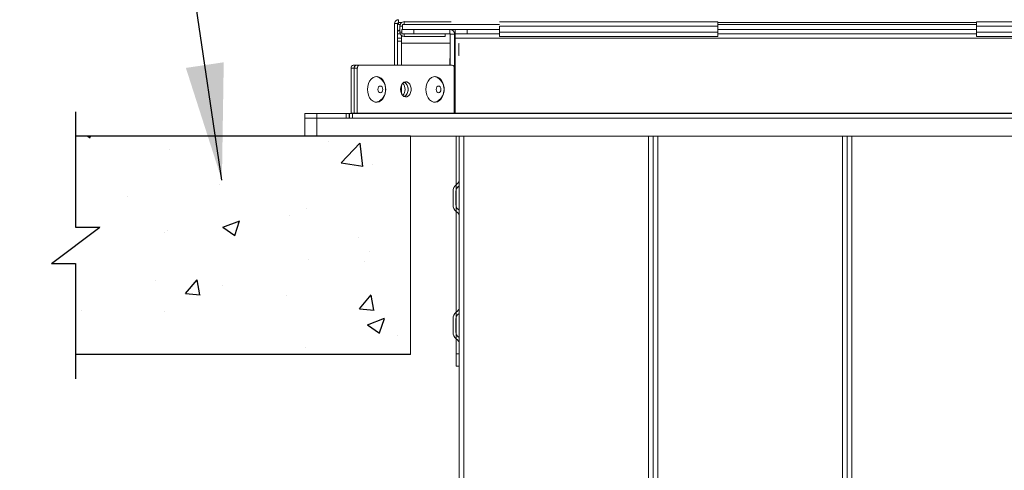
# Model space of a CAD drawing. Units: inches. Extents: x 0 to 99, y -81 to 36.
# Drawn here: x 5 to 6, y -21 to -20 of the extents above; entities that cross this region are included whole.
import ezdxf

# ---------------------------------------------------------------- set-up
doc = ezdxf.new("R2010")
doc.units = ezdxf.units.IN
doc.header["$MEASUREMENT"] = 0
doc.layers.add('Callouts', color=7, linetype='Continuous', lineweight=20)
doc.layers.add('heavy @ 1', color=7, linetype='Continuous', lineweight=25)
doc.styles.add('STI Dimension Text', font='ARIAL.TTF', dxfattribs={"height": 0.18})
doc.styles.add('style1', font='ARIAL.TTF', dxfattribs={"height": 0.1})
doc.dimstyles.new('STI Dimension Style', dxfattribs={"dimtxt": 0.5, "dimasz": 1, "dimexe": 0.18, "dimexo": 0.0625, "dimgap": 0.09, "dimtad": 0, "dimtih": 1, "dimtoh": 1, "dimdec": 4, "dimzin": 0, "dimdsep": 46, "dimtxsty": 'STI Dimension Text', "dimcen": 0, "dimadec": 0, "dimazin": 0, "dimtfac": 1, "dimtdec": 4, "dimtofl": 0, "dimtmove": 0, "dimatfit": 3, "dimfxl": 1, "dimtolj": 1, "dimtzin": 0, "dimarcsym": 0})

# ---------------------------------------------------------------- blocks, each defined once
blk = doc.blocks.new('FA3037')
h = blk.add_hatch()
h.set_pattern_fill('AR-CONC', color=256, scale=0.03125, style=0)
h.set_pattern_definition([(50, (1.87618, 6.8823), (0.224144, -0.01961), [0.023438, -0.257812]), (355, (1.87618, 6.8823), (-0.04336, 0.23506), [0.01875, -0.20625]), (100.451, (1.89485, 6.88067), (0.180784, 0.21545), [0.019919, -0.219107]), (46.184, (1.87618, 6.9448), (0.333513, -0.051725), [0.035156, -0.38672]), (96.636, (1.90397, 6.9405), (0.292082, 0.30441), [0.02988, -0.32866]), (351.184, (1.87618, 6.9448), (0.29208, 0.30441), [0.028125, -0.309375]), (21, (1.90743, 6.92918), (0.186533, -0.125818), [0.023438, -0.257812]), (326, (1.90743, 6.92918), (0.076036, 0.22661), [0.01875, -0.20625]), (71.451, (1.92297, 6.9187), (0.26257, 0.10079), [0.019919, -0.219107]), (37.5, (1.876176, 6.882304), (0.0038, 0.1040293), [0, -0.20375, 0, -0.209375, 0, -0.2070312]), (7.5, (1.87618, 6.8823), (0.0822092, 0.1232537), [0, -0.119375, 0, -0.1990625, 0, -0.0789062]), (327.5, (1.80649, 6.882304), (0.1668195, -0.0070484), [0, -0.078125, 0, -0.24375, 0, -0.3234375]), (317.5, (1.77524, 6.8823), (0.182246, 0.031283), [0, -0.1015625, 0, -0.161875, 0, -0.2296875])])
h.paths.add_polyline_path([(4.0331, 8.0167), (4.0331, 7.8995), (4.0644, 7.8995), (4.0019, 7.8526), (4.0331, 7.8526), (4.0331, 7.7354), (4.4648, 7.7354), (4.4648, 8.0167)])
at = {"color": 7, "linetype": 'Continuous', "lineweight": 0}
for p, q in [((4.4442, 8.1082), (4.4442, 8.1618)), ((4.4479, 8.1618), (4.4442, 8.1618)), ((4.4479, 8.1082), (4.4479, 8.1618)), ((4.4492, 8.1668), (4.4492, 8.163)), ((4.4492, 8.163), (4.4492, 8.1605)), ((4.4492, 8.163), (4.453, 8.163)), ((4.4492, 8.163), (4.453, 8.163)), ((4.4492, 8.1605), (4.4512, 8.1605)), ((4.4508, 8.1508), (4.4508, 8.1586)), ((4.4545, 8.1586), (4.4508, 8.1586)), ((4.4545, 8.1605), (4.4545, 8.1543)), ((4.4545, 8.1605), (4.5795, 8.1605)), ((4.4565, 8.1642), (4.517, 8.1642)), ((4.4565, 8.1642), (4.4565, 8.1605)), ((4.5795, 8.1642), (4.8608, 8.1642)), ((4.5795, 8.1508), (4.5795, 8.1586)), ((4.5795, 8.1586), (4.8608, 8.1586)), ((4.8608, 8.1586), (4.8608, 8.1642)), ((4.8608, 8.163), (5.1939, 8.163)), ((4.8608, 8.163), (5.1939, 8.163)), ((4.8608, 8.1605), (5.1939, 8.1605)), ((4.8608, 8.1508), (4.8608, 8.1586)), ((5.1939, 8.1586), (5.1939, 8.1642)), ((5.1939, 8.1642), (5.4751, 8.1642)), ((5.1939, 8.1508), (5.1939, 8.1586)), ((5.1939, 8.1586), (5.4751, 8.1586)), ((4.4479, 8.1487), (4.4512, 8.1487)), ((4.4508, 8.1508), (4.4534, 8.1508)), ((4.4531, 8.1463), (4.4531, 8.1365)), ((4.4534, 8.1543), (4.4545, 8.1543)), ((4.4534, 8.1487), (4.4534, 8.1543)), ((4.469, 8.1487), (4.4534, 8.1487)), ((4.4545, 8.1543), (4.5795, 8.1543)), ((4.4565, 8.1487), (4.4565, 8.1451)), ((4.469, 8.1543), (4.469, 8.1487)), ((4.469, 8.1487), (4.5154, 8.1487)), ((4.5092, 8.1451), (4.5092, 8.1487)), ((4.5154, 8.1487), (4.5154, 8.1543)), ((4.5159, 8.1481), (4.5159, 8.1082)), ((4.5215, 8.1481), (4.5159, 8.1481)), ((4.5215, 8.0463), (4.5215, 8.1481)), ((4.5222, 8.1487), (4.5222, 8.1543)), ((4.5222, 8.1487), (4.5222, 8.143)), ((4.5378, 8.1487), (4.5222, 8.1487)), ((4.5378, 8.1543), (4.5378, 8.1487)), ((4.5378, 8.1487), (4.5795, 8.1487)), ((4.5795, 8.1451), (4.5795, 8.1508)), ((4.5795, 8.1508), (4.8608, 8.1508)), ((4.8608, 8.1543), (5.1939, 8.1543)), ((4.8608, 8.1543), (5.1939, 8.1543)), ((4.8608, 8.1451), (4.8608, 8.1508)), ((4.8608, 8.1487), (5.1939, 8.1487)), ((5.1939, 8.1451), (5.1939, 8.1508)), ((5.1939, 8.1508), (5.4751, 8.1508)), ((4.4479, 8.1428), (4.4531, 8.1428)), ((4.4479, 8.139), (4.4531, 8.139)), ((4.5159, 8.1365), (4.4531, 8.1365)), ((4.4531, 8.1365), (4.4531, 8.1082)), ((4.5092, 8.1451), (4.4565, 8.1451)), ((4.5222, 8.1365), (4.5215, 8.1365)), ((4.5222, 8.0463), (4.5222, 8.143)), ((4.5222, 8.143), (5.5324, 8.143)), ((4.5271, 8.1361), (4.5273, 8.1361)), ((4.5271, 8.1205), (4.5271, 8.1361)), ((4.5795, 8.1451), (4.8608, 8.1451)), ((5.1939, 8.1451), (5.4751, 8.1451)), ((4.5273, 8.1205), (4.5271, 8.1205)), ((4.3909, 8.1082), (4.3949, 8.1082)), ((4.3949, 8.1082), (4.3989, 8.1082)), ((4.3949, 8.1082), (4.3949, 8.1082)), ((4.3989, 8.1082), (4.5182, 8.1082)), ((4.5153, 8.1082), (4.5153, 8.116)), ((4.3922, 8.1044), (4.3882, 8.1044)), ((4.3882, 8.1044), (4.3882, 8.0463)), ((4.3961, 8.1044), (4.3922, 8.1044)), ((4.3922, 8.0463), (4.3922, 8.1044)), ((4.3922, 8.1044), (4.3922, 8.0463)), ((4.3961, 8.0463), (4.3961, 8.1044)), ((4.521, 8.1044), (4.521, 8.0463)), ((4.4531, 8.0829), (4.4531, 8.071)), ((4.3284, 8.0457), (4.344, 8.0457)), ((4.3284, 8.0401), (4.3284, 8.0457)), ((4.344, 8.0457), (4.3816, 8.0457)), ((4.344, 8.0457), (4.344, 8.0401)), ((4.3816, 8.0457), (4.3854, 8.0457)), ((4.3816, 8.0401), (4.3816, 8.0457)), ((4.3854, 8.0457), (4.3861, 8.0457)), ((4.3854, 8.0457), (4.3854, 8.0401)), ((4.3861, 8.0457), (4.3899, 8.0457)), ((4.3861, 8.0401), (4.3861, 8.0457)), ((4.3882, 8.0463), (4.3922, 8.0463)), ((5.6647, 8.0457), (4.3899, 8.0457)), ((4.3899, 8.0457), (4.3899, 8.0401)), ((4.3921, 8.0457), (4.3922, 8.0463)), ((4.3922, 8.0463), (4.3922, 8.0463)), ((4.3961, 8.0463), (4.3922, 8.0463)), ((4.3922, 8.0463), (4.3922, 8.0457)), ((4.521, 8.0463), (4.3961, 8.0463)), ((4.5215, 8.0457), (4.5215, 8.0463)), ((5.5324, 8.0463), (4.5222, 8.0463)), ((4.5222, 8.0463), (4.5222, 8.0457)), ((4.344, 8.0401), (4.3284, 8.0401)), ((4.3284, 8.0167), (4.3284, 8.0401)), ((4.3816, 8.0401), (4.344, 8.0401)), ((4.344, 8.0401), (4.344, 8.0167)), ((4.3817, 8.0401), (4.3816, 8.0401)), ((4.3817, 8.0401), (5.673, 8.0401)), ((5.6647, 8.0401), (4.3899, 8.0401)), ((4.344, 8.0167), (4.3284, 8.0167)), ((4.344, 8.0167), (5.7106, 8.0167)), ((4.4648, 8.0167), (4.4648, 7.7354)), ((4.5236, 8.0167), (4.5236, 7.7361)), ((4.5273, 8.0167), (4.5273, 7.5249)), ((4.5273, 8.0167), (4.5273, 7.7205)), ((4.5332, 8.0167), (4.5332, 7.5254)), ((4.7715, 7.5254), (4.7715, 8.0167)), ((4.7773, 7.5249), (4.7773, 8.0167)), ((4.7773, 8.0167), (4.7773, 7.5249)), ((4.7832, 8.0167), (4.7832, 7.5254)), ((5.0215, 7.5254), (5.0215, 8.0167)), ((5.0273, 7.5249), (5.0273, 8.0167)), ((5.0273, 8.0167), (5.0273, 7.5249)), ((5.0332, 8.0167), (5.0332, 7.5254)), ((4.5251, 7.9556), (4.5235, 7.9542)), ((4.5195, 7.9457), (4.5195, 7.9282)), ((4.5232, 7.9457), (4.5232, 7.9282)), ((4.5273, 7.9526), (4.5258, 7.9514)), ((4.5251, 7.9184), (4.5235, 7.9198)), ((4.5273, 7.9213), (4.5258, 7.9226)), ((4.5251, 7.7914), (4.5235, 7.79)), ((4.5195, 7.764), (4.5195, 7.7815)), ((4.5232, 7.764), (4.5232, 7.7815)), ((4.5273, 7.7884), (4.5258, 7.7871)), ((4.5251, 7.7541), (4.5235, 7.7555)), ((4.5273, 7.7571), (4.5258, 7.7583)), ((4.5236, 7.7361), (4.5236, 7.7205)), ((4.5273, 7.7361), (4.5236, 7.7361)), ((4.5236, 7.7205), (4.5273, 7.7205))]:
    blk.add_line(p, q, dxfattribs=at)
for p, q in [((4.0331, 8.0479), (4.0331, 7.8995)), ((4.4648, 8.0167), (4.0331, 8.0167)), ((4.0019, 7.8526), (4.0644, 7.8995)), ((4.0331, 7.8995), (4.0644, 7.8995)), ((4.0019, 7.8526), (4.0331, 7.8526)), ((4.0331, 7.8526), (4.0331, 7.7042)), ((4.4648, 7.7354), (4.0331, 7.7354))]:
    blk.add_line(p, q)
at = {"color": 7, "linetype": 'Continuous', "lineweight": 0, "flags": 128}
for points in [[(4.5215, 8.1207), (4.522, 8.1206), (4.5222, 8.1205)], [(4.5153, 8.116), (4.5156, 8.1179), (4.5159, 8.1185)], [(4.4092, 8.077), (4.4096, 8.0808), (4.4105, 8.0844), (4.412, 8.0877), (4.414, 8.0903), (4.4163, 8.0922), (4.4189, 8.0933), (4.4217, 8.0936), (4.4243, 8.0929), (4.4268, 8.0914), (4.429, 8.0891), (4.4308, 8.0861), (4.432, 8.0827), (4.4326, 8.0789), (4.4326, 8.0751), (4.432, 8.0713), (4.4308, 8.0679), (4.429, 8.0649), (4.4268, 8.0626), (4.4243, 8.0611), (4.4217, 8.0604), (4.4189, 8.0606), (4.4163, 8.0617), (4.414, 8.0637), (4.412, 8.0663), (4.4105, 8.0695), (4.4096, 8.0732), (4.4092, 8.077)], [(4.4517, 8.077), (4.452, 8.0799), (4.4529, 8.0825), (4.4543, 8.0846), (4.456, 8.0861), (4.458, 8.0867), (4.4601, 8.0865), (4.462, 8.0854), (4.4636, 8.0836), (4.4648, 8.0812), (4.4654, 8.0784), (4.4654, 8.0755), (4.4648, 8.0728), (4.4636, 8.0704), (4.462, 8.0685), (4.4601, 8.0675), (4.458, 8.0673), (4.456, 8.0679), (4.4543, 8.0694), (4.4529, 8.0715), (4.452, 8.0741), (4.4517, 8.077)], [(4.4566, 8.0863), (4.458, 8.0854), (4.4596, 8.0836), (4.4608, 8.0812), (4.4614, 8.0784), (4.4614, 8.0755), (4.4608, 8.0728), (4.4596, 8.0704), (4.458, 8.0685), (4.4566, 8.0677)], [(4.4844, 8.077), (4.4847, 8.0808), (4.4857, 8.0844), (4.4872, 8.0877), (4.4891, 8.0903), (4.4915, 8.0922), (4.4941, 8.0933), (4.4968, 8.0936), (4.4995, 8.0929), (4.502, 8.0914), (4.5042, 8.0891), (4.506, 8.0861), (4.5072, 8.0827), (4.5078, 8.0789), (4.5078, 8.0751), (4.5072, 8.0713), (4.506, 8.0679), (4.5042, 8.0649), (4.502, 8.0626), (4.4995, 8.0611), (4.4968, 8.0604), (4.4941, 8.0606), (4.4915, 8.0617), (4.4891, 8.0637), (4.4872, 8.0663), (4.4857, 8.0695), (4.4847, 8.0732), (4.4844, 8.077)], [(4.4288, 8.077), (4.4285, 8.0786), (4.4279, 8.0801), (4.4269, 8.081), (4.4257, 8.0813), (4.4245, 8.081), (4.4235, 8.0801), (4.4229, 8.0786), (4.4226, 8.077), (4.4229, 8.0753), (4.4235, 8.0739), (4.4245, 8.073), (4.4257, 8.0726), (4.4269, 8.073), (4.4279, 8.0739), (4.4285, 8.0753), (4.4288, 8.077)], [(4.5039, 8.077), (4.5037, 8.0786), (4.503, 8.0801), (4.502, 8.081), (4.5009, 8.0813), (4.4997, 8.081), (4.4987, 8.0801), (4.498, 8.0786), (4.4978, 8.077), (4.498, 8.0753), (4.4987, 8.0739), (4.4997, 8.073), (4.5009, 8.0726), (4.502, 8.073), (4.503, 8.0739), (4.5037, 8.0753), (4.5039, 8.077)]]:
    blk.add_lwpolyline(points, dxfattribs=at)
at = {"color": 7, "linetype": 'Continuous', "lineweight": 0}
for centre, radius, start, end in [((4.4492, 8.1618), 0.005, 90, 180), ((4.4492, 8.1618), 0.00125, 90, 180), ((4.4565, 8.1586), 0.00564, 90, 180), ((4.4531, 8.1487), 0.00559, 114.068, 157.1888), ((4.4565, 8.1508), 0.00564, 180, 270), ((4.5154, 8.1481), 0.00619, 0, 90), ((4.5154, 8.1481), 0.000562, 0, 90), ((4.3916, 8.1048), 0.00346, 101.4213, 188.0508), ((4.3956, 8.1048), 0.00346, 101.4213, 188.0508), ((4.3956, 8.1048), 0.00346, 101.4224, 188.0482), ((4.3996, 8.1048), 0.00346, 101.4213, 188.0508), ((4.5176, 8.1048), 0.00346, 351.9512, 78.5775), ((4.4199, 8.0847), 0.00872, 57.2953, 96.9161), ((4.4148, 8.077), 0.0179, 303.7211, 56.3878), ((4.4456, 8.077), 0.012, 318.4344, 41.5656), ((4.452, 8.078), 0.0095, 354.0148, 61.4246), ((4.4951, 8.0847), 0.00872, 57.2953, 96.9161), ((4.49, 8.077), 0.0179, 303.7211, 56.3879), ((4.4518, 8.0761), 0.00976, 299.5701, 4.9904), ((4.4199, 8.0693), 0.00872, 263.0891, 302.9492), ((4.4951, 8.0693), 0.00872, 263.0921, 302.946), ((4.3877, 8.0462), 0.000502, 281.4264, 8.0435), ((4.3966, 8.0462), 0.000502, 171.9388, 258.5814), ((4.5215, 8.0462), 0.000502, 171.945, 258.5851), ((4.5212, 7.9603), 0.00616, 310, 0), ((4.5306, 7.9457), 0.0111, 130, 180), ((4.5306, 7.9457), 0.00738, 130, 180), ((4.5306, 7.9282), 0.0111, 180, 230), ((4.5306, 7.9282), 0.00738, 180, 230), ((4.5212, 7.9137), 0.00616, 0, 50), ((4.5212, 7.7961), 0.00616, 310, 0), ((4.5306, 7.7815), 0.0111, 130, 180), ((4.5306, 7.7815), 0.00738, 130, 180), ((4.5306, 7.764), 0.0111, 180, 230), ((4.5306, 7.764), 0.00738, 180, 230), ((4.5212, 7.7494), 0.00616, 0, 50)]:
    blk.add_arc(centre, radius, start, end, dxfattribs=at)
at = {"layer": 'heavy @ 1', "linetype": 'Continuous'}
note = blk.add_mtext_dynamic_manual_height_columns('\\pi2.7994;{\\fArial|b1|i0|c0|p34;\\H1.3333x;\\LSystem No. F-A-3037\\P\\pi2.6521;}F Ratings - 2 and 3 Hr (See Item 1)\\P\\pi2.4422;T Ratings - 0 and 2 Hr (See Items 4 and 5)\\P\\pi3.6265;\\P\\P\\P\\P\\P\\P\\P\\P\\P\\P\\P\\P\\P\\pi0;\\P\\P\\pi-0.27,l0.27;1. ^I{\\fArial|b1|i0|c0|p34;Floor Assembly -} Min 2-1/2 in. (63 mm) thick reinforced lightweight or normal weight (100-150 pcf or 1600-2400 kg/m3 ) concrete floor. Min 4-1/2 in. (114 mm) floor thickness required for 3 Hr F Rating.\\P2. ^I{\\fArial|b1|i0|c0|p34;Firestop Device* -} The range-taking Floor Grid System shall be installed in accordance with the accompanying installation instructions. The Floor Grid System provides one to four slots for mounting banks of four "ganged" firestop device modules and is made up of multiple steel components. End, side and splice brackets shall be secured together forming various rectangular Floor Grid Systems by means of bolts and nuts (provided) located at each corner. The Floor Grid System may be installed blank through the use of intumescent cover plates, steel clips and steel holders. The Floor Grid System shall be activated with optional rows of "ganged" firestop device modules. Optional "ganged" modules with holder plates shall be placed into open slots within the Floor Grid Systems and shall be secured to the steel frame through the use of bolts and nuts (provided). The frame of the Floor Grid System shall be installed with gasketing material (provided) and secured to the top surface of the floor through predrilled openings located on the floor brackets using min 3/16 in. (4.8 mm) diam by 1 1/4 in. long steel concrete screws. As an alternate to the steel concrete screws, min 1 1/4 in. (32 mm) long steel powder actuated fasteners provided with min 3/4 in. (19 mm) diam steel washers may be used. Each firestop device module consists of a 4 by 4-5/8 by 14 in. (102 by 118 by 356 mm) long galv steel tube with an intumescent material lining. Series 44 device modules have spring loaded steel retainer plates. Firestop device modules to be installed in accordance with the accompanying installation instructions. Four device modules are "ganged" together by means of an integral hook and eye window attachments. Two holder plates, one on each side of the four "ganged" modules, are to be attached to each end module using an integral hook and eye window attachment. The space between the firestop device and the periphery of the opening shall be min 0 in. (point contact) to max 1-1/4 in. (32 mm). The opening size and maximum number of pathway modules for each Floor Grid System shall be as shown in the following table: \\P\\pi-0.10125,l0.10125;\\P\\P\\P\\P\\P\\P\\P\\P\\P\\P\\P\\pi0.09,l0.18;{\\fArial|b1|i0|c0|p34;SPECIFIED TECHNOLOGIES INC} - EZ PATH Series 44 or Series 44+ Fire Rated Pathway\\P\\pi0,l0.54;\\P', width=7.252912, gutter_width=1.7686, heights=[9.0331, 0], dxfattribs=dict(at, insert=(0.3164, 9.8383), char_height=0.09, attachment_point=1, style='style1'))
for column, words in zip(note.columns.linked_columns, ['\\pi-0.27,l0.27;2A.^I{\\fArial|b1|i0|c0|p34;Firestop Device* - Extension Module -} (Optional, Not Shown) - Module attached to ends of firestop device module (Item 2) to increase its length to facilitate installation in thicker floors. Each module consists of a 4 by 4-5/8 by 6 in. (102 by 118 by 152 mm) long galv steel tube with an intumescent material lining. Extension module to be installed in accordance with the accompanying installation instructions. \\P\\pl0.54;{\\fArial|b1|i0|c0|p34;SPECIFIED TECHNOLOGIES INC} - EZ PATH Series 44+ Extension\\P\\pl0.27;3. ^I{\\fArial|b1|i0|c0|p34;Cables -} Within the loading area for the firestop device modules, the loose or grouped cables may represent a 0 to 100 percent visual fill. Cables to be rigidly supported on both sides of the floor assembly. Any combination of the following types of cables may be used: \\P\\pi-0.18,l0.45;A. ^IMax 400 pair No. 24 AWG (or smaller) copper conductor telecommunication cable with polyvinyl chloride (PVC) or plenum-rated jacketing and insulation.\\PB. ^IMax 750 kcmil single copper conductor power cable with XLPE jacket and insulation or plenum-rated jacketing and insulation.\\PC. ^IMax 7/C No. 12 AWG copper conductor control cable with PVC or XLPE jacket and insulation or plenum-rated jacketing and insulation. \\PD. ^IMax 3/C No. 2/0 AWG metal clad or armored cable with steel or aluminum jacket. \\PE. ^IMax 3/C No. 8 AWG NM cable (Romex) with PVC insulation and jacket or plenum-rated jacketing and insulation. \\PF. ^IMax four pair No. 22 AWG (or smaller) copper conductor data cable with PVC or plenum rated jacketing and insulation.\\PG. ^ICoaxial cable with fluorinated ethylene or PVC insulation and jacketing or plenum rated jacketing and insulation having a max diam of 5/8 in. (16 mm).\\PH. ^IOptical fiber cable with PVC or polyethylene (PE) jacket and insulation or plenum rated jacketing and insulation and having a max diam of 5/8 in. (16 mm). \\PI. ^I{\\fArial|b1|i0|c0|p34;Optical Fiber Raceway+} - Max 1-1/2 in. (38 mm) diam (or smaller) optical fiber raceway ("innerduct") formed of either PVC or polyvinylidene fluoride (PVDF) with optical fiber cable fill. Raceways installed in accordance with the National Electrical Code (NFPA 70). \\P\\pi-0.27,l0.27;4.^I{\\fArial|b1|i0|c0|p34;Firestop Device* -} Not Shown - Optional - Nom 2 in. (51 mm) thick blanket to be installed in accordance with the accompanying installation instructions. Blanket tightly wrapped around grouped cables and pathway devices to extend 36 in. (914 mm) above floor and secured with integral closure straps. \\P\\pl0.54;{\\fArial|b1|i0|c0|p34;SPECIFIED TECHNOLOGIES INC} - EZ PATH TRK444 Grid T Rating Kit\\P\\pl0.27;5. ^I{\\fArial|b1|i0|c0|p34;Duct Wrap Material* -} Not Shown - Optional, for use in lieu of item 4 - Nom 2 in. (51 mm) thick duct wrap tightly wrapped around grouped cables and pathway devices to extend 36 in. (914 mm) above floor. All longitudinal seams of duct wrap to be sealed with foil tape. \\P\\pi0.16875,l0.10125;{\\fArial|b1|i0|c0|p34;THERMAL CERAMICS INC} - FireMaster Duct Wrap 2x2, FireMaster Duct Wrap 2x2+ or FireMaster FastWrap XL\\P{\\fArial|b1|i0|c0|p34;NOTE: When Item 4 or 5 is used the T Rating is 2 hr, otherwise, the T Rating is 0 hr.}\\P\\pi0,l0.27;+Bearing the UL Listing Mark \\P*Bearing the UL Classification Mark\\P\\pl0;\\P']):
    column.text = words
at = {"layer": 'Callouts'}
for points in [[(4.2216, 7.9599), (4.1735, 8.2837)], [(3.6348, 7.874), (4.1356, 7.3264)]]:
    blk.add_leader(points, dimstyle='STI Dimension Style', override={"dimasz": 0.15}, dxfattribs=at)

msp = doc.modelspace()

# ---------------------------------------------------------------- block references
msp.add_blockref('FA3037', (1.0249, -28.5115))

doc.saveas('drawing.dxf')
